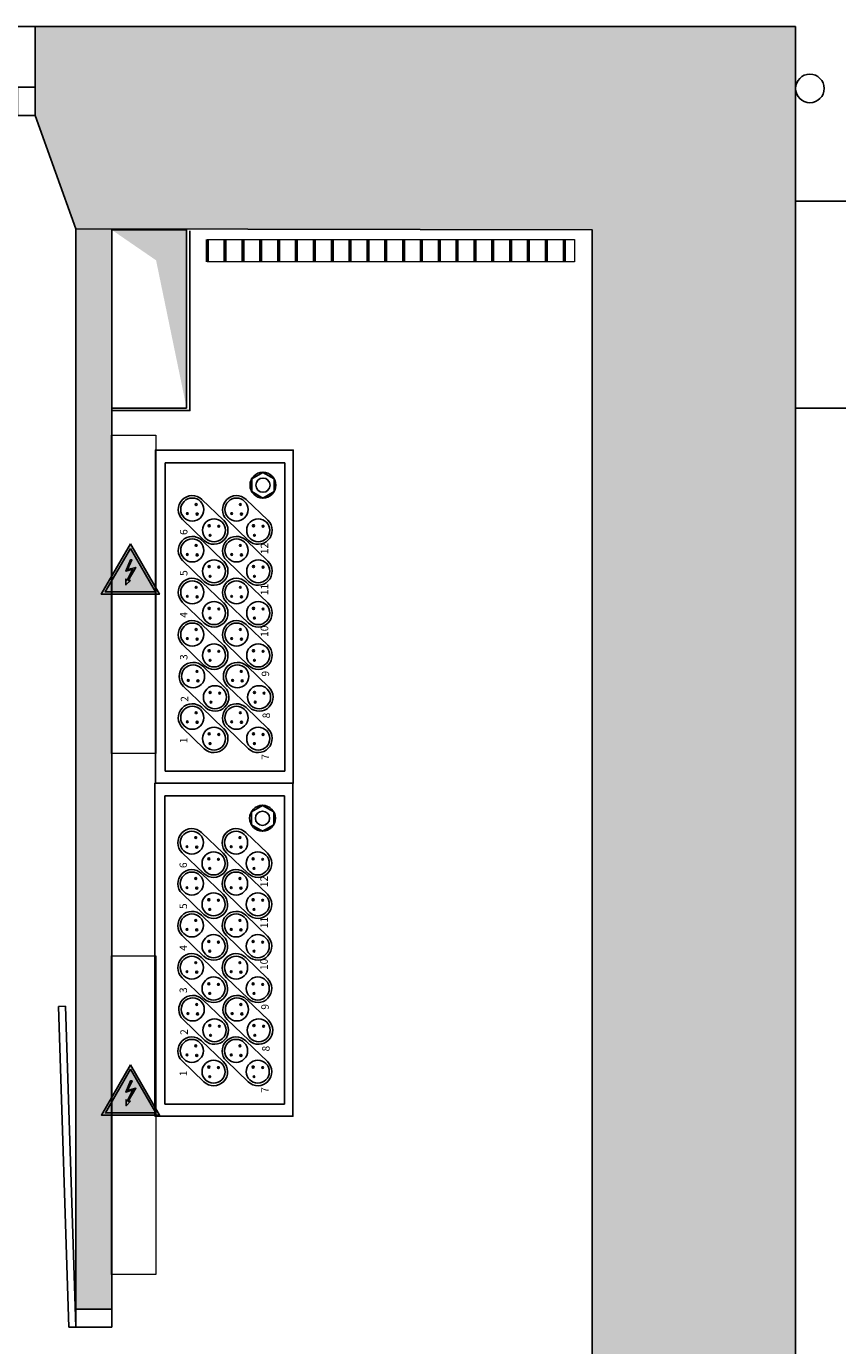
# Model space of a CAD drawing. Units: millimetres. Extents: x 753 to 4070, y 149 to 3786.
# Drawn here: x 2968 to 3195, y 3121 to 3491 of the extents above; entities that cross this region are included whole.
import ezdxf

# ---------------------------------------------------------------- set-up
doc = ezdxf.new("R2010")
doc.units = ezdxf.units.MM
for name, color, linetype in [('Chauffage-Ventillation', 1, 'Continuous'), ('Elec', 30, 'Continuous'), ('Equipement scénique', 7, 'Continuous'), ('Menuiserie', 245, 'Continuous'), ('Murs', 7, 'Continuous'), ('Textes', 7, 'Continuous')]:
    doc.layers.add(name, color=color, linetype=linetype)
doc.styles.get("Standard").update_dxf_attribs({"font": 'arial.ttf'})

# ---------------------------------------------------------------- blocks, each defined once
blk = doc.blocks.new('Symbole élec')
at = {"layer": 'Elec'}
h = blk.add_hatch(color=250, dxfattribs=at)
h.dxf.hatch_style = 1
h.paths.add_polyline_path([(0, 20.05), (-11, 1), (11, 1)], flags=16)
h.paths.add_polyline_path([(-0.03, 6.06), (-1.99, 4.1), (-1.99, 6.71), (-1.48, 6.13), (-1, 7.05), (1, 11.05), (-2, 10.05), (0, 15.05), (0.69, 15.05), (-1.27, 10.77), (2.36, 11.78), (-0.98, 6.06)], flags=0)
h.paths.add_polyline_path([(0, 22.05), (-12.73, 0), (12.73, 0)])
h = blk.add_hatch(color=2, dxfattribs=at)
h.dxf.hatch_style = 1
h.paths.add_polyline_path([(0, 20.05), (-11, 1), (11, 1)])
h.paths.add_polyline_path([(-0.03, 6.06), (-1.99, 4.1), (-1.99, 6.71), (-1.48, 6.13), (-1, 7.05), (1, 11.05), (-2, 10.05), (0, 15.05), (0.69, 15.05), (-1.27, 10.77), (2.36, 11.78), (-0.98, 6.06)], flags=16)
h = blk.add_hatch(color=250, dxfattribs=at)
h.dxf.hatch_style = 1
h.paths.add_polyline_path([(2.36, 11.78), (-0.98, 6.06), (-0.03, 6.06), (-1.99, 4.1), (-1.99, 6.71), (-1.48, 6.13), (-1, 7.05), (1, 11.05), (-2, 10.05), (0, 15.05), (0.69, 15.05), (-1.27, 10.77)])
for p, q in [((0, 15.05), (-2, 10.05)), ((0.69, 15.05), (-1.27, 10.77)), ((-1.27, 10.77), (2.36, 11.78)), ((2.36, 11.78), (-0.98, 6.06)), ((0, 15.05), (0.69, 15.05)), ((-2, 10.05), (1, 11.05)), ((-1.48, 6.13), (-1.99, 6.71)), ((-1.99, 6.71), (-1.99, 4.1)), ((-1.99, 4.1), (-0.03, 6.06)), ((-1, 7.05), (-1.48, 6.13)), ((1, 11.05), (-1, 7.05)), ((-0.03, 6.06), (-0.98, 6.06))]:
    blk.add_line(p, q, dxfattribs=at)
for points in [[(0, 22.05), (-12.73, 0), (12.73, 0)], [(0, 20.05), (-11, 1), (11, 1)], [(0, 20.05), (-11, 1), (11, 1)], [(-0.03, 6.06), (-1.99, 4.1), (-1.99, 6.71), (-1.48, 6.13), (-1, 7.05), (1, 11.05), (-2, 10.05), (0, 15.05), (0.69, 15.05), (-1.27, 10.77), (2.36, 11.78), (-0.98, 6.06)]]:
    blk.add_lwpolyline(points, close=True, dxfattribs=at)
at = {"layer": 'Elec', "color": 2}
for points in [[(0, 22.05), (-12.73, 0), (12.73, 0), (0, 22.05)], [(0, 20.05), (-11, 1), (11, 1), (0, 20.05)]]:
    blk.add_lwpolyline(points, dxfattribs=at)
blk.add_lwpolyline([(-0.03, 6.06), (-1.99, 4.1), (-1.99, 6.71), (-1.48, 6.13), (-1, 7.05), (1, 11.05), (-2, 10.05), (0, 15.05), (0.69, 15.05), (-1.27, 10.77), (2.36, 11.78), (-0.98, 6.06)], close=True, dxfattribs=at)
blk = doc.blocks.new('Bloc gradateur 12 circuits')
h = blk.add_hatch(color=256)
edge = h.paths.add_edge_path()
edge.add_arc((-14.14, 12.86), 0.134, 0, 360)
h = blk.add_hatch(color=256)
edge = h.paths.add_edge_path()
edge.add_arc((-8.6, 12.74), 0.134, 0, 360)
h = blk.add_hatch(color=256)
edge = h.paths.add_edge_path()
edge.add_arc((-3.01, 12.86), 0.134, 0, 360)
h = blk.add_hatch(color=256)
edge = h.paths.add_edge_path()
edge.add_arc((2.65, 12.86), 0.134, 0, 360)
h = blk.add_hatch(color=256)
edge = h.paths.add_edge_path()
edge.add_arc((8.24, 12.86), 0.134, 0, 360)
h = blk.add_hatch(color=256)
edge = h.paths.add_edge_path()
edge.add_arc((13.72, 12.86), 0.134, 0, 360)
h = blk.add_hatch(color=256)
edge = h.paths.add_edge_path()
edge.add_arc((-15.69, 11.24), 0.134, 0, 360)
h = blk.add_hatch(color=256)
edge = h.paths.add_edge_path()
edge.add_arc((-10.15, 11.12), 0.134, 0, 360)
h = blk.add_hatch(color=256)
edge = h.paths.add_edge_path()
edge.add_arc((-4.56, 11.24), 0.134, 0, 360)
h = blk.add_hatch(color=256)
edge = h.paths.add_edge_path()
edge.add_arc((1.1, 11.24), 0.134, 0, 360)
h = blk.add_hatch(color=256)
edge = h.paths.add_edge_path()
edge.add_arc((6.69, 11.24), 0.134, 0, 360)
h = blk.add_hatch(color=256)
edge = h.paths.add_edge_path()
edge.add_arc((12.16, 11.24), 0.134, 0, 360)
h = blk.add_hatch(color=256)
edge = h.paths.add_edge_path()
edge.add_arc((-14.14, 6.94), 0.134, 0, 360)
h = blk.add_hatch(color=256)
edge = h.paths.add_edge_path()
edge.add_arc((-3.01, 6.94), 0.134, 0, 360)
h = blk.add_hatch(color=256)
edge = h.paths.add_edge_path()
edge.add_arc((2.65, 6.94), 0.134, 0, 360)
h = blk.add_hatch(color=256)
edge = h.paths.add_edge_path()
edge.add_arc((8.24, 6.94), 0.134, 0, 360)
h = blk.add_hatch(color=256)
edge = h.paths.add_edge_path()
edge.add_arc((13.72, 6.94), 0.134, 0, 360)
h = blk.add_hatch(color=256)
edge = h.paths.add_edge_path()
edge.add_arc((-15.69, 5.32), 0.134, 0, 360)
h = blk.add_hatch(color=256)
edge = h.paths.add_edge_path()
edge.add_arc((-10.15, 5.2), 0.134, 0, 360)
h = blk.add_hatch(color=256)
edge = h.paths.add_edge_path()
edge.add_arc((-8.6, 6.82), 0.134, 0, 360)
h = blk.add_hatch(color=256)
edge = h.paths.add_edge_path()
edge.add_arc((-4.56, 5.32), 0.134, 0, 360)
h = blk.add_hatch(color=256)
edge = h.paths.add_edge_path()
edge.add_arc((1.1, 5.32), 0.134, 0, 360)
h = blk.add_hatch(color=256)
edge = h.paths.add_edge_path()
edge.add_arc((6.69, 5.32), 0.134, 0, 360)
h = blk.add_hatch(color=256)
edge = h.paths.add_edge_path()
edge.add_arc((12.16, 5.32), 0.134, 0, 360)
for p, q in [((-14.88, 14.81), (-17.67, 11.9)), ((-9.35, 14.69), (-12.13, 11.78)), ((-3.75, 14.81), (-6.54, 11.9)), ((1.9, 14.81), (-0.89, 11.9)), ((7.5, 14.81), (4.71, 11.9)), ((12.97, 14.81), (10.18, 11.9)), ((-12.17, 12.21), (-14.96, 9.31)), ((-6.64, 12.1), (-9.43, 9.19)), ((-1.05, 12.21), (-3.84, 9.31)), ((4.61, 12.21), (1.82, 9.31)), ((10.2, 12.21), (7.41, 9.31)), ((15.68, 12.21), (12.89, 9.31)), ((-14.88, 8.89), (-17.67, 5.98)), ((-3.75, 8.89), (-6.54, 5.98)), ((1.9, 8.89), (-0.89, 5.98)), ((7.5, 8.89), (4.71, 5.98)), ((12.97, 8.89), (10.18, 5.98)), ((-9.35, 8.77), (-12.13, 5.86)), ((-12.17, 6.3), (-14.96, 3.39)), ((-6.64, 6.18), (-9.43, 3.27)), ((-1.05, 6.3), (-3.84, 3.39)), ((4.61, 6.3), (1.82, 3.39)), ((10.2, 6.3), (7.41, 3.39)), ((15.68, 6.3), (12.89, 3.39)), ((16.72, 5.55), (15.86, 4.06)), ((18.43, 5.55), (16.72, 5.55)), ((19.29, 4.06), (18.43, 5.55)), ((15.86, 4.06), (16.72, 2.57)), ((18.43, 2.57), (19.29, 4.06)), ((16.72, 2.57), (18.43, 2.57))]:
    blk.add_line(p, q)
for points in [[(-22.28, 18.44), (22.28, 18.44), (22.28, 0), (-22.28, 0)], [(-20.66, 17.11), (20.56, 17.11), (20.56, 1.14), (-20.66, 1.14)]]:
    blk.add_lwpolyline(points, close=True)
for centre, radius in [((-13.53, 13.51), 1.54), ((-14.07, 14.16), 0.117), ((-7.99, 13.39), 1.54), ((-8.54, 14.04), 0.117), ((-2.4, 13.51), 1.54), ((-2.94, 14.16), 0.117), ((3.25, 13.51), 1.54), ((2.71, 14.16), 0.117), ((8.85, 13.51), 1.54), ((8.3, 14.16), 0.117), ((14.32, 13.51), 1.54), ((13.78, 14.16), 0.117), ((-14.14, 12.86), 0.134), ((-12.86, 12.99), 0.117), ((-8.6, 12.74), 0.134), ((-7.33, 12.87), 0.117), ((-3.01, 12.86), 0.134), ((-1.73, 12.99), 0.117), ((2.65, 12.86), 0.134), ((3.92, 12.99), 0.117), ((8.24, 12.86), 0.134), ((9.52, 12.99), 0.117), ((13.72, 12.86), 0.134), ((14.99, 12.99), 0.117), ((-16.32, 10.6), 1.54), ((-16.98, 11.12), 0.117), ((-15.69, 11.24), 0.134), ((-10.78, 10.48), 1.54), ((-11.45, 11), 0.117), ((-10.15, 11.12), 0.134), ((-5.19, 10.6), 1.54), ((-5.85, 11.12), 0.117), ((-4.56, 11.24), 0.134), ((0.47, 10.6), 1.54), ((-0.2, 11.12), 0.117), ((1.1, 11.24), 0.134), ((6.06, 10.6), 1.54), ((5.39, 11.12), 0.117), ((6.69, 11.24), 0.134), ((11.54, 10.6), 1.54), ((10.87, 11.12), 0.117), ((12.16, 11.24), 0.134), ((-15.77, 9.96), 0.117), ((-13.53, 7.59), 1.54), ((-10.24, 9.84), 0.117), ((-7.99, 7.48), 1.54), ((-4.64, 9.96), 0.117), ((-2.4, 7.59), 1.54), ((1.01, 9.96), 0.117), ((3.25, 7.59), 1.54), ((6.61, 9.96), 0.117), ((8.85, 7.59), 1.54), ((12.08, 9.96), 0.117), ((14.32, 7.59), 1.54), ((-14.14, 6.94), 0.134), ((-14.07, 8.24), 0.117), ((-12.86, 7.08), 0.117), ((-8.54, 8.12), 0.117), ((-7.33, 6.96), 0.117), ((-3.01, 6.94), 0.134), ((-2.94, 8.24), 0.117), ((-1.73, 7.08), 0.117), ((2.65, 6.94), 0.134), ((2.71, 8.24), 0.117), ((3.92, 7.08), 0.117), ((8.24, 6.94), 0.134), ((8.3, 8.24), 0.117), ((9.52, 7.08), 0.117), ((13.72, 6.94), 0.134), ((13.78, 8.24), 0.117), ((14.99, 7.08), 0.117), ((-16.32, 4.69), 1.54), ((-16.98, 5.2), 0.117), ((-15.69, 5.32), 0.134), ((-10.78, 4.57), 1.54), ((-10.15, 5.2), 0.134), ((-8.6, 6.82), 0.134), ((-5.19, 4.69), 1.54), ((-5.85, 5.2), 0.117), ((-4.56, 5.32), 0.134), ((0.47, 4.69), 1.54), ((-0.2, 5.2), 0.117), ((1.1, 5.32), 0.134), ((6.06, 4.69), 1.54), ((5.39, 5.2), 0.117), ((6.69, 5.32), 0.134), ((11.54, 4.69), 1.54), ((10.87, 5.2), 0.117), ((12.16, 5.32), 0.134), ((17.58, 4.06), 1.72), ((-15.77, 4.04), 0.117), ((-11.45, 5.09), 0.117), ((-10.24, 3.92), 0.117), ((-4.64, 4.04), 0.117), ((1.01, 4.04), 0.117), ((6.61, 4.04), 0.117), ((12.08, 4.04), 0.117), ((17.58, 4.06), 0.955), ((17.58, 4.06), 0.955)]:
    blk.add_circle(centre, radius)
for centre, start, end in [((-13.53, 13.51), 316.2058, 136.2058), ((-7.99, 13.39), 316.2058, 136.2058), ((-2.4, 13.51), 316.2058, 136.2058), ((3.25, 13.51), 316.2058, 136.2058), ((8.85, 13.51), 316.2058, 136.2058), ((14.32, 13.51), 316.2058, 136.2058), ((-16.32, 10.6), 136.2058, 316.2058), ((-10.78, 10.48), 136.2058, 316.2058), ((-5.19, 10.6), 136.2058, 316.2058), ((0.47, 10.6), 136.2058, 316.2058), ((6.06, 10.6), 136.2058, 316.2058), ((11.54, 10.6), 136.2058, 316.2058), ((-13.53, 7.59), 316.2058, 136.2058), ((-7.99, 7.48), 316.2058, 136.2058), ((-2.4, 7.59), 316.2058, 136.2058), ((3.25, 7.59), 316.2058, 136.2058), ((8.85, 7.59), 316.2058, 136.2058), ((14.32, 7.59), 316.2058, 136.2058), ((-16.32, 4.69), 136.2058, 316.2058), ((-10.78, 4.57), 136.2058, 316.2058), ((-5.19, 4.69), 136.2058, 316.2058), ((0.47, 4.69), 136.2058, 316.2058), ((6.06, 4.69), 136.2058, 316.2058), ((11.54, 4.69), 136.2058, 316.2058)]:
    blk.add_arc(centre, 1.87, start, end)
for p in [(16.72, 5.55), (18.43, 5.55), (15.86, 4.06), (19.29, 4.06), (16.72, 2.57), (18.43, 2.57)]:
    blk.add_point(p)
at = {"char_height": 1, "attachment_point": 1}
for s, insert in [('1', (-16.93, 15.15)), ('2', (-11.4, 15.04)), ('3', (-5.8, 15.15)), ('4', (-0.15, 15.15)), ('5', (5.44, 15.15)), ('6', (10.92, 15.15)), ('7', (-19.14, 4.23)), ('8', (-13.61, 4.11)), ('9', (-8.02, 4.23)), ('10', (-2.72, 4.35)), ('11', (2.87, 4.35)), ('12', (8.35, 4.35))]:
    blk.add_mtext_dynamic_manual_height_columns(s, width=1.6131, gutter_width=12.5, heights=[0], dxfattribs=dict(at, insert=insert))

msp = doc.modelspace()

# ---------------------------------------------------------------- hatches: boundary and pattern name
at = {"layer": 'Chauffage-Ventillation'}
msp.add_hatch(color=200, dxfattribs=at).paths.add_polyline_path([(3012.97, 3383.56), (3012.97, 3433.56), (2991.97, 3433.56), (3004.41, 3425.01)])
at = {"layer": 'Murs'}
msp.add_hatch(color=254, dxfattribs=at).paths.add_polyline_path([(3183.58, 3490.56), (2970.58, 3490.56), (2970.58, 3465.56), (2981.97, 3433.86), (3126.58, 3433.56), (3126.58, 2638.56), (3092.86, 2638.56), (3085.86, 2606.56), (3085.86, 2581.56), (3183.58, 2581.56)])
at = {"layer": 'Murs', "lineweight": 5}
msp.add_hatch(color=254, dxfattribs=at).paths.add_polyline_path([(2981.97, 3433.86), (2981.97, 3131.06), (2991.97, 3131.06), (2991.97, 3140.83), (2991.94, 3140.83), (2991.94, 3185.45), (2989.12, 3185.45), (2991.94, 3190.33), (2991.94, 3230.06), (2991.94, 3286.8), (2991.89, 3286.8), (2991.89, 3331.42), (2989.07, 3331.42), (2991.89, 3336.31), (2991.89, 3376.04), (2991.97, 3433.84)])

# ---------------------------------------------------------------- linework, layer by layer
at = {"layer": 'Chauffage-Ventillation', "color": 200, "lineweight": 53}
for p, q in [((3018.7, 3430.88), (3018.7, 3424.61)), ((3023.7, 3430.88), (3023.7, 3424.61)), ((3028.7, 3430.88), (3028.7, 3424.61)), ((3033.7, 3430.88), (3033.7, 3424.61)), ((3038.7, 3430.88), (3038.7, 3424.61)), ((3043.7, 3430.88), (3043.7, 3424.61)), ((3048.7, 3430.88), (3048.7, 3424.61)), ((3053.7, 3430.88), (3053.7, 3424.61)), ((3058.7, 3430.88), (3058.7, 3424.61)), ((3063.7, 3430.88), (3063.7, 3424.61)), ((3068.7, 3430.88), (3068.7, 3424.61)), ((3073.7, 3430.88), (3073.7, 3424.61)), ((3078.7, 3430.88), (3078.7, 3424.61)), ((3083.7, 3430.88), (3083.7, 3424.61)), ((3088.7, 3430.88), (3088.7, 3424.61)), ((3093.7, 3430.88), (3093.7, 3424.61)), ((3098.7, 3430.88), (3098.7, 3424.61)), ((3103.7, 3430.88), (3103.7, 3424.61)), ((3108.7, 3430.88), (3108.7, 3424.61)), ((3113.7, 3430.88), (3113.7, 3424.61)), ((3118.7, 3430.88), (3118.7, 3424.61))]:
    msp.add_line(p, q, dxfattribs=at)
at = {"layer": 'Chauffage-Ventillation', "color": 200}
msp.add_lwpolyline([(3012.97, 3383.56), (3012.97, 3433.56), (2991.97, 3433.56), (2991.97, 3383.56)], close=True, dxfattribs=at)
at = {"layer": 'Chauffage-Ventillation', "color": 200, "lineweight": 9}
msp.add_lwpolyline([(3018.7, 3430.88), (3121.6, 3430.88), (3121.6, 3424.61), (3018.7, 3424.61)], close=True, dxfattribs=at)
at = {"layer": 'Elec', "lineweight": 9}
for points in [[(2991.89, 3376.04), (3004.32, 3376.04), (3004.32, 3286.8), (2991.89, 3286.8)], [(2991.94, 3230.06), (3004.37, 3230.06), (3004.37, 3140.83), (2991.94, 3140.83)]]:
    msp.add_lwpolyline(points, close=True, dxfattribs=at)
at = {"layer": 'Menuiserie'}
for p, q in [((2979.06, 3216.02), (2977.06, 3215.93)), ((2979.97, 3126), (2977.06, 3215.93)), ((2981.97, 3126.06), (2979.06, 3216.02)), ((2981.97, 3131.06), (2991.97, 3131.06)), ((2981.97, 3131.06), (2981.97, 3126.06)), ((2991.97, 3126.06), (2991.97, 3131.06)), ((2981.97, 3126.06), (2979.97, 3126)), ((2981.97, 3126.06), (2991.97, 3126.06))]:
    msp.add_line(p, q, dxfattribs=at)
msp.add_lwpolyline([(2970.58, 3465.56), (2965.58, 3465.56), (2965.58, 3473.56), (2970.58, 3473.56)], close=True, dxfattribs=at)
at = {"layer": 'Murs'}
for p, q in [((3183.58, 3490.56), (1700.58, 3490.56)), ((3247.58, 3441.56), (3183.58, 3441.56)), ((2981.97, 3131.06), (2981.97, 3433.76)), ((2991.97, 3131.06), (2991.97, 3433.76)), ((3247.58, 3383.56), (3183.58, 3383.56))]:
    msp.add_line(p, q, dxfattribs=at)
msp.add_lwpolyline([(3183.58, 3490.56), (2970.58, 3490.56), (2970.58, 3465.56), (2981.97, 3433.86), (3126.58, 3433.56), (3126.58, 2638.56), (3092.86, 2638.56), (3085.86, 2606.56), (3085.86, 2581.56), (3183.58, 2581.56), (3183.58, 3490.56)], dxfattribs=at)
msp.add_circle((3187.58, 3473.17), 4, dxfattribs=at)
at = {"layer": 'Textes'}
msp.add_lwpolyline([(2991.97, 3382.88), (3013.9, 3382.88), (3013.9, 3433.24)], dxfattribs=at)

# ---------------------------------------------------------------- block references
at = {"layer": 'Elec', "xscale": 0.6400000000000001, "yscale": 0.6400000000000001, "zscale": 0.6400000000000001}
for p in [(2997.22, 3331.42), (2997.26, 3185.45)]:
    msp.add_blockref('Symbole élec', p, dxfattribs=at)
at = {"layer": 'Equipement scénique', "xscale": 2.09535911178575, "yscale": 2.09535911178575, "zscale": 2.09535911178575, "rotation": 90}
for p in [(3042.85, 3325.16), (3042.74, 3231.81)]:
    msp.add_blockref('Bloc gradateur 12 circuits', p, dxfattribs=at)

doc.saveas('drawing.dxf')
